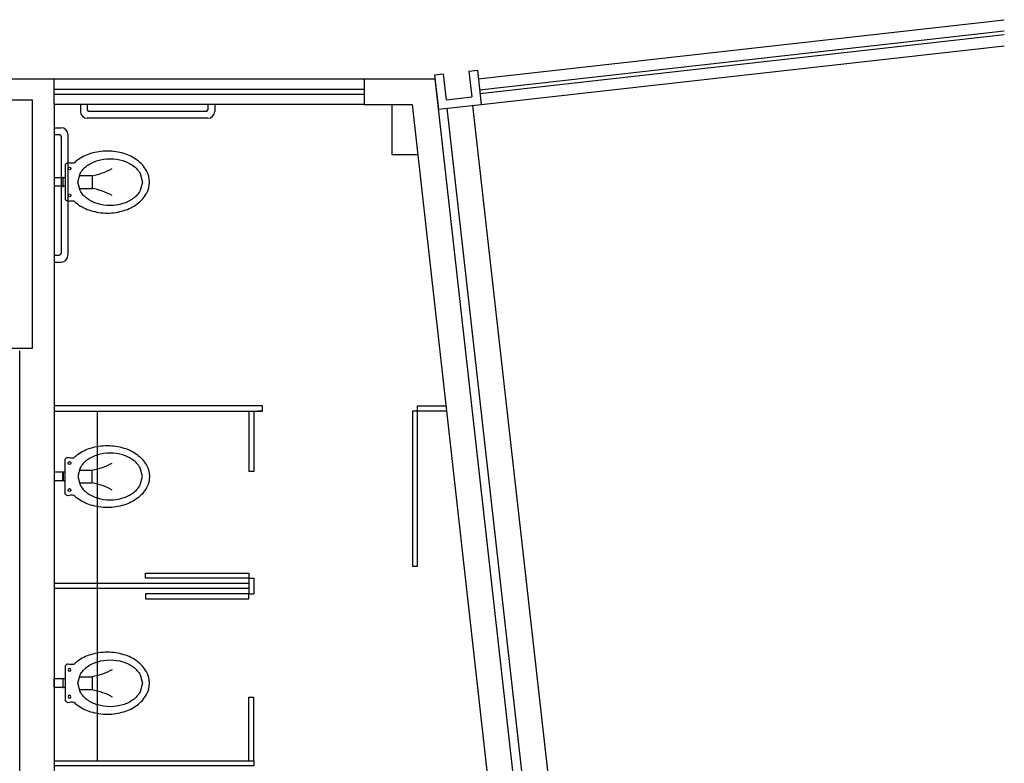
# Model space of a CAD drawing. Extents: x 20.3 to 73.1, y 4.5 to 39.9.
# Drawn here: x 43.9 to 49.6, y 20.9 to 25.2 of the extents above; entities that cross this region are included whole.
import ezdxf

# ---------------------------------------------------------------- set-up
doc = ezdxf.new("R2010")
doc.units = 0
doc.header["$LTSCALE"] = 0.5
doc.header["$MEASUREMENT"] = 0
doc.linetypes.add('DASHED', pattern=[0.75, 0.5, -0.25])
doc.layers.get('0').update_dxf_attribs({"linetype": 'CONTINUOUS'})
doc.layers.add('ARQ_ESTR 1', color=6, linetype='CONTINUOUS')

# ---------------------------------------------------------------- blocks, each defined once
blk = doc.blocks.new('SanitP1')
at = {"color": 8}
for p, q in [((0.1002, 0.0247), (0.088, 0.0247)), ((0.1002, -0.0247), (0.088, -0.0247))]:
    blk.add_line(p, q, dxfattribs=at)
for points in [[(0.1, -0.1018), (0.1, 0.1018, -0.167003), (0.116, 0.1112, 0.085706), (0.1508, 0.1095, -0.035259), (0.1718, 0.1273, -0.084756), (0.2482, 0.1656, -0.073988), (0.345, 0.18, -0.073988), (0.4418, 0.1656, -0.084756), (0.5182, 0.1273, -0.106347), (0.5727, 0.0658, -0.129052), (0.59, 0, -0.129052), (0.5727, -0.0658, -0.106347), (0.5182, -0.1273, -0.084756), (0.4418, -0.1656, -0.073988), (0.345, -0.18, -0.073988), (0.2482, -0.1656, -0.084756), (0.1718, -0.1273, -0.035259), (0.1508, -0.1095, 0.085706), (0.116, -0.1112, -0.167003)], [(0.5488, 0.0004), (0.5357, 0.0499, 0.106525), (0.4939, 0.0964, 0.083995), (0.4354, 0.1253, 0.072933), (0.3612, 0.1362, 0.072933), (0.2871, 0.1253, 0.083995), (0.2286, 0.0964, 0.106525), (0.1868, 0.0499), (0.1736, 0.0004), (0.1868, -0.0491, 0.106525), (0.2286, -0.0956, 0.083995), (0.2871, -0.1245, 0.072933), (0.3612, -0.1353, 0.072933), (0.4354, -0.1245, 0.083995), (0.4939, -0.0956, 0.106525), (0.5357, -0.0491)]]:
    blk.add_lwpolyline(points, format="xyb", close=True, dxfattribs=at)
blk.add_lwpolyline([(0.0862, 0.0269), (0.088, 0.0269), (0.088, 0), (0.088, -0.0269), (0.0862, -0.0269), (0.0862, 0)], close=True, dxfattribs=at)
for points in [[(0.1834, 0.0372), (0.2577, 0.0372)], [(0.2577, -0.0372), (0.2577, 0.0372)], [(0.1836, -0.0372), (0.2577, -0.0372)]]:
    blk.add_lwpolyline(points, dxfattribs=at)
for centre in [(0.1259, 0.0783), (0.1259, -0.0783)]:
    blk.add_circle(centre, 0.00811, dxfattribs=at)
for centre, start, end in [((0.1921, 0.4008), 280.2243, 299.2062), ((0.1921, -0.4008), 60.7938, 79.7757)]:
    blk.add_arc(centre, 0.3695, start, end, dxfattribs=at)
blk = doc.blocks.new('DHGHD')
at = {"color": 8}
for p, q in [((3322.12, 1366.17), (3327.12, 1366.17)), ((3322.12, 1361.22), (3327.12, 1361.22)), ((3327.12, 1361.22), (3327.12, 1366.17))]:
    blk.add_line(p, q, dxfattribs=at)
at = {"color": 8, "xscale": 100, "yscale": 100, "zscale": 100, "rotation": 180}
blk.add_blockref('SanitP1', (3330.74, 1363.69), dxfattribs=at)
blk = doc.blocks.new('BA')
at = {"color": 8}
for p, q in [((3336.91, 85.52), (3336.91, 81.52)), ((3340.91, 85.52), (3340.91, 82.52)), ((3409.91, 81.52), (3341.91, 81.52)), ((3410.91, 85.52), (3410.91, 82.52)), ((3414.91, 85.52), (3414.91, 81.52)), ((3410.91, 77.52), (3340.91, 77.52)), ((3321.69, 72.08), (3325.69, 72.08)), ((3321.69, 68.08), (3324.69, 68.08)), ((3325.69, 67.08), (3325.69, -0.92)), ((3329.69, 68.08), (3329.69, -1.92)), ((3326.69, 42.99), (3321.69, 42.99)), ((3328.09, 42.99), (3326.87, 42.99)), ((3326.69, 38.04), (3321.69, 38.04)), ((3328.09, 38.04), (3326.87, 38.04)), ((3321.69, -1.92), (3324.69, -1.92)), ((3321.69, -5.92), (3325.69, -5.92))]:
    blk.add_line(p, q, dxfattribs=at)
for points in [[(3328.07, 50.7), (3328.07, 30.34, 0.167003), (3329.67, 29.4, -0.085706), (3333.15, 29.57, 0.035259), (3335.25, 27.79, 0.084756), (3342.9, 23.96, 0.073988), (3352.57, 22.52, 0.073988), (3362.25, 23.96, 0.084756), (3369.9, 27.79, 0.106347), (3375.34, 33.94, 0.129052), (3377.07, 40.52, 0.129052), (3375.34, 47.1, 0.106347), (3369.9, 53.25, 0.084756), (3362.25, 57.08, 0.073988), (3352.57, 58.52, 0.073988), (3342.9, 57.08, 0.084756), (3335.25, 53.25, 0.035259), (3333.15, 51.46, -0.085706), (3329.67, 51.64, 0.167003)], [(3372.96, 40.48), (3371.64, 35.53, -0.106525), (3367.46, 30.88, -0.083995), (3361.61, 27.99, -0.072933), (3354.2, 26.9, -0.072933), (3346.78, 27.99, -0.083995), (3340.93, 30.88, -0.106525), (3336.75, 35.53), (3335.44, 40.48), (3336.75, 45.43, -0.106525), (3340.93, 50.08, -0.083995), (3346.78, 52.96, -0.072933), (3354.2, 54.05, -0.072933), (3361.61, 52.96, -0.083995), (3367.46, 50.08, -0.106525), (3371.64, 45.43)]]:
    blk.add_lwpolyline(points, format="xyb", close=True, dxfattribs=at)
blk.add_lwpolyline([(3326.69, 37.83), (3326.87, 37.83), (3326.87, 40.52), (3326.87, 43.21), (3326.69, 43.21), (3326.69, 40.52)], close=True, dxfattribs=at)
for points in [[(3336.44, 44.24), (3343.84, 44.24)], [(3343.84, 44.24), (3343.84, 36.8)], [(3336.41, 36.8), (3343.84, 36.8)]]:
    blk.add_lwpolyline(points, dxfattribs=at)
for centre in [(3330.66, 48.35), (3330.66, 32.69)]:
    blk.add_circle(centre, 0.811, dxfattribs=at)
for centre, radius, start, end in [((3340.91, 81.52), 4, 180, 270), ((3341.91, 82.52), 1, 180, 270), ((3409.91, 82.52), 1, 270, 0), ((3410.91, 81.52), 4, 270, 0), ((3325.69, 68.08), 4, 0, 90), ((3324.69, 67.08), 1, 0, 90), ((3337.28, 80.59), 36.95, 280.2243, 299.2062), ((3337.28, 0.44), 36.95, 60.7938, 79.7757), ((3324.69, -0.92), 1, 270, 0), ((3325.69, -1.92), 4, 270, 0)]:
    blk.add_arc(centre, radius, start, end, dxfattribs=at)

msp = doc.modelspace()

# ---------------------------------------------------------------- linework, layer by layer
at = {"color": 8}
for p, q in [((46.522, 24.9025), (49.5756, 25.2456)), ((46.5293, 24.8379), (49.5758, 25.1803)), ((46.5315, 24.818), (49.5759, 25.1601)), ((46.5388, 24.7534), (49.5761, 25.0948)), ((45.189, 22.9729), (45.189, 22.6229)), ((45.219, 22.9729), (45.219, 22.6229)), ((45.269, 22.9729), (45.239, 22.9729)), ((45.219, 22.6229), (45.189, 22.6229)), ((45.189, 21.9729), (44.059, 21.9729)), ((45.189, 22.0029), (45.189, 21.9129)), ((45.189, 22.0029), (45.219, 22.0029)), ((45.219, 22.0029), (45.219, 21.9129)), ((45.189, 21.9429), (44.059, 21.9429)), ((45.189, 21.9129), (45.219, 21.9129)), ((45.189, 20.9429), (45.189, 21.3129)), ((45.189, 21.3129), (45.219, 21.3129)), ((45.219, 20.9429), (45.219, 21.3129))]:
    msp.add_line(p, q, dxfattribs=at)
for p, q in [((40.319, 24.9029), (44.059, 24.9029)), ((45.859, 24.9029), (46.2704, 24.9029)), ((44.059, 24.7529), (44.059, 19.0529)), ((45.859, 24.7529), (46.1369, 24.7529)), ((46.019, 24.7529), (46.019, 24.4629)), ((46.1369, 24.7529), (46.9288, 17.7029)), ((46.34, 24.7311), (47.0391, 18.5103)), ((46.4891, 24.7478), (47.1882, 18.527)), ((46.019, 24.4629), (46.1694, 24.4629)), ((43.859, 18.9029), (43.859, 23.3229))]:
    msp.add_line(p, q)
at = {"color": 8, "linetype": 'DASHED', "ltscale": 100}
msp.add_line((44.059, 24.8129), (45.859, 24.8129), dxfattribs=at)
at = {"color": 8, "ltscale": 0.2}
msp.add_line((44.309, 22.9729), (44.309, 20.9429), dxfattribs=at)
at = {"color": 8, "ltscale": 200}
msp.add_lwpolyline([(45.859, 24.7529), (44.059, 24.7529), (44.059, 24.9029), (45.859, 24.9029)], close=True, dxfattribs=at)
msp.add_lwpolyline([(47.1583, 17.0038), (46.2707, 24.9029)])
at = {"color": 8, "linetype": 'DASHED', "ltscale": 100}
msp.add_lwpolyline([(44.059, 24.8429), (45.859, 24.8429)], dxfattribs=at)
msp.add_lwpolyline([(43.934, 23.3379), (43.934, 24.7779), (43.434, 24.7779), (43.434, 23.3379)], close=True)
at = {"color": 8}
for points in [[(44.059, 22.9729), (45.269, 22.9729), (45.269, 23.0029), (44.059, 23.0029)], [(46.3368, 22.9729), (46.169, 22.9729), (46.169, 23.0029), (46.3334, 23.0029)], [(44.059, 20.9429), (45.219, 20.9429), (45.219, 20.9129), (44.059, 20.9129)]]:
    msp.add_lwpolyline(points, dxfattribs=at)
for points in [[(46.169, 22.9729), (46.139, 22.9729), (46.139, 22.0729), (46.169, 22.0729)], [(45.189, 22.0029), (44.589, 22.0029), (44.589, 22.0329), (45.189, 22.0329)], [(45.189, 21.9129), (44.589, 21.9129), (44.589, 21.8829), (45.189, 21.8829)]]:
    msp.add_lwpolyline(points, close=True, dxfattribs=at)
at = {"layer": 'ARQ_ESTR 1'}
for p, q in [((46.3177, 24.9298), (46.268, 24.9243)), ((46.3177, 24.9298), (46.3345, 24.7808)), ((46.3177, 24.9298), (46.3345, 24.7808)), ((46.4668, 24.9466), (46.5165, 24.9522)), ((46.4668, 24.9466), (46.4835, 24.7975)), ((46.5165, 24.9522), (46.5388, 24.7534)), ((46.268, 24.9243), (46.2904, 24.7255)), ((46.3345, 24.7808), (46.4835, 24.7975)), ((46.2904, 24.7255), (46.5388, 24.7534))]:
    msp.add_line(p, q, dxfattribs=at)

# ---------------------------------------------------------------- block references
at = {"color": 8, "yscale": 0.01, "zscale": 0.01}
for name, p, xscale in [('BA', (10.842, 23.8977), 0.01), ('DHGHD', (77.3302, 7.756), -0.01)]:
    msp.add_blockref(name, p, dxfattribs=dict(at, xscale=xscale))
at = {"color": 8, "xscale": 0.01, "yscale": 0.01, "zscale": 0.01, "rotation": 180}
msp.add_blockref('DHGHD', (77.3302, 36.2299), dxfattribs=at)

doc.saveas('drawing.dxf')
